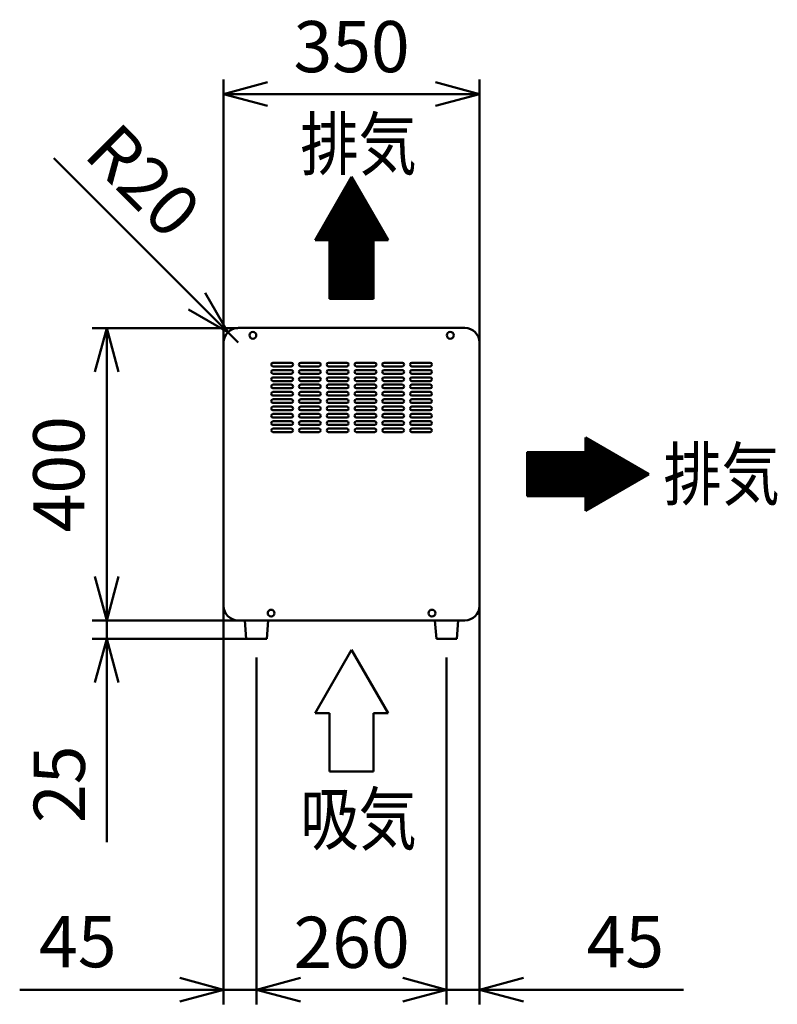
# Model space of a CAD drawing. Units: millimetres. Extents: x 0 to 8380, y 0 to 5550.
# Drawn here: x 3186 to 4222, y 2065 to 3412 of the extents above; entities that cross this region are included whole.
import ezdxf

# ---------------------------------------------------------------- set-up
doc = ezdxf.new("R2010")
doc.units = ezdxf.units.MM
doc.header["$LTSCALE"] = 3.629134
doc.layers.add('SUNPOU', color=7, linetype='Continuous')
doc.styles.get("Standard").update_dxf_attribs({"font": 'txt', "bigfont": 'extfont2'})
doc.dimstyles.get("Standard").update_dxf_attribs({"dimtxt": 2.5, "dimasz": 2.5, "dimexe": 1.25, "dimexo": 0.625, "dimtad": 1, "dimzin": 0, "dimdsep": 46, "dimtxsty": 'Standard', "dimcen": 2.5, "dimadec": 0, "dimazin": 0, "dimtfac": 0.75, "dimtmove": 0, "dimatfit": 3, "dimfxl": 1, "dimarcsym": 0})

# ---------------------------------------------------------------- blocks, each defined once
blk = doc.blocks.new('*X2')
at = {"layer": 'SUNPOU', "color": 7, "linetype": 'Continuous', "lineweight": 50}
for p, q in [((38.6, 148), (52.3, 161.6)), ((40.6, 151.3), (51.8, 162.5)), ((42.5, 154.7), (51.2, 163.4)), ((44.4, 158), (50.7, 164.3)), ((46.4, 161.3), (50.2, 165.2)), ((48.3, 164.7), (49.7, 166.1)), ((9.7, 97.8), (60, 148.2)), ((11.6, 101.1), (59.5, 149.1)), ((13.5, 104.5), (59, 150)), ((15.5, 107.8), (58.5, 150.8)), ((17.4, 111.2), (58, 151.7)), ((19.3, 114.5), (57.5, 152.6)), ((21.3, 117.9), (56.9, 153.5)), ((23.2, 121.2), (56.4, 154.4)), ((25.1, 124.5), (55.9, 155.3)), ((27, 127.9), (55.4, 156.2)), ((29, 131.2), (54.9, 157.1)), ((30.9, 134.6), (54.4, 158)), ((32.8, 137.9), (53.8, 158.9)), ((34.8, 141.3), (53.3, 159.8)), ((36.7, 144.6), (52.8, 160.7)), ((0, 81), (62.6, 143.7)), ((0.4, 80), (63.2, 142.8)), ((1.8, 80), (63.7, 141.9)), ((1.9, 84.4), (62.1, 144.6)), ((3.2, 80), (64.2, 141)), ((3.9, 87.7), (61.6, 145.5)), ((4.6, 80), (64.7, 140.1)), ((5.8, 91.1), (61.1, 146.4)), ((6, 80), (65.2, 139.2)), ((7.4, 80), (65.7, 138.3)), ((7.7, 94.4), (60.6, 147.3)), ((8.9, 80), (66.3, 137.4)), ((10.3, 80), (66.8, 136.5)), ((11.7, 80), (67.3, 135.6)), ((13.1, 80), (67.8, 134.7)), ((14.5, 80), (68.3, 133.8)), ((15.9, 80), (68.8, 132.9)), ((17.3, 80), (69.4, 132)), ((18.8, 80), (69.9, 131.1)), ((19.4, 79.2), (70.4, 130.2)), ((19.4, 77.8), (70.9, 129.3)), ((19.4, 76.4), (71.4, 128.4)), ((19.4, 75), (72, 127.5)), ((19.4, 73.6), (72.5, 126.6)), ((19.4, 72.2), (73, 125.7)), ((19.4, 70.7), (73.5, 124.8)), ((19.4, 69.3), (74, 124)), ((19.4, 67.9), (74.5, 123.1)), ((19.4, 66.5), (75.1, 122.2)), ((19.4, 65.1), (75.6, 121.3)), ((19.4, 63.7), (76.1, 120.4)), ((19.4, 62.3), (76.6, 119.5)), ((19.4, 60.8), (77.1, 118.6)), ((19.4, 59.4), (77.6, 117.7)), ((19.4, 58), (78.2, 116.8)), ((19.4, 56.6), (78.7, 115.9)), ((19.4, 55.2), (79.2, 115)), ((19.4, 53.8), (79.7, 114.1)), ((19.4, 52.4), (80.2, 113.2)), ((19.4, 50.9), (80.8, 112.3)), ((19.4, 49.5), (81.3, 111.4)), ((19.4, 48.1), (81.8, 110.5)), ((19.4, 46.7), (82.3, 109.6)), ((19.4, 45.3), (82.8, 108.7)), ((19.4, 43.9), (83.3, 107.8)), ((19.4, 42.5), (83.9, 106.9)), ((19.4, 41), (84.4, 106)), ((19.4, 39.6), (84.9, 105.1)), ((19.4, 38.2), (85.4, 104.2)), ((19.4, 36.8), (85.9, 103.3)), ((19.4, 35.4), (86.4, 102.4)), ((19.4, 34), (87, 101.5)), ((19.4, 32.6), (87.5, 100.6)), ((19.4, 31.1), (88, 99.7)), ((19.4, 29.7), (88.5, 98.8)), ((19.4, 28.3), (89, 98)), ((19.4, 26.9), (89.6, 97.1)), ((19.4, 25.5), (90.1, 96.2)), ((19.4, 24.1), (90.6, 95.3)), ((19.4, 22.7), (91.1, 94.4)), ((19.4, 21.2), (91.6, 93.5)), ((79.6, 80), (92.1, 92.6)), ((81, 80), (92.7, 91.7)), ((82.4, 80), (93.2, 90.8)), ((83.8, 80), (93.7, 89.9)), ((85.2, 80), (94.2, 89)), ((86.6, 80), (94.7, 88.1)), ((88.1, 80), (95.2, 87.2)), ((89.5, 80), (95.8, 86.3)), ((90.9, 80), (96.3, 85.4)), ((92.3, 80), (96.8, 84.5)), ((93.7, 80), (97.3, 83.6)), ((95.1, 80), (97.8, 82.7)), ((96.5, 80), (98.3, 81.8)), ((98, 80), (98.9, 80.9)), ((19.4, 19.8), (79.4, 79.8)), ((19.4, 18.4), (79.4, 78.4)), ((19.4, 17), (79.4, 77)), ((19.4, 15.6), (79.4, 75.6)), ((19.4, 14.2), (79.4, 74.2)), ((19.4, 12.8), (79.4, 72.8)), ((19.4, 11.3), (79.4, 71.3)), ((19.4, 9.9), (79.4, 69.9)), ((19.4, 8.5), (79.4, 68.5)), ((99.4, 80), (99.4, 80)), ((19.4, 7.1), (79.4, 67.1)), ((19.4, 5.7), (79.4, 65.7)), ((19.4, 4.3), (79.4, 64.3)), ((19.4, 2.9), (79.4, 62.9)), ((19.4, 1.4), (79.4, 61.4)), ((19.4, 0), (79.4, 60)), ((20.8, 0), (79.4, 58.6)), ((22.2, 0), (79.4, 57.2)), ((23.6, 0), (79.4, 55.8)), ((25, 0), (79.4, 54.4)), ((26.4, 0), (79.4, 53)), ((27.9, 0), (79.4, 51.5)), ((29.3, 0), (79.4, 50.1)), ((30.7, 0), (79.4, 48.7)), ((32.1, 0), (79.4, 47.3)), ((33.5, 0), (79.4, 45.9)), ((34.9, 0), (79.4, 44.5)), ((36.3, 0), (79.4, 43.1)), ((37.7, 0), (79.4, 41.6)), ((39.2, 0), (79.4, 40.2)), ((40.6, 0), (79.4, 38.8)), ((42, 0), (79.4, 37.4)), ((43.4, 0), (79.4, 36)), ((44.8, 0), (79.4, 34.6)), ((46.2, 0), (79.4, 33.2)), ((47.6, 0), (79.4, 31.7)), ((49.1, 0), (79.4, 30.3)), ((50.5, 0), (79.4, 28.9)), ((51.9, 0), (79.4, 27.5)), ((53.3, 0), (79.4, 26.1)), ((54.7, 0), (79.4, 24.7)), ((56.1, 0), (79.4, 23.3)), ((57.5, 0), (79.4, 21.8)), ((59, 0), (79.4, 20.4)), ((60.4, 0), (79.4, 19)), ((61.8, 0), (79.4, 17.6)), ((63.2, 0), (79.4, 16.2)), ((64.6, 0), (79.4, 14.8)), ((66, 0), (79.4, 13.4)), ((67.4, 0), (79.4, 11.9)), ((68.9, 0), (79.4, 10.5)), ((70.3, 0), (79.4, 9.1)), ((71.7, 0), (79.4, 7.7)), ((73.1, 0), (79.4, 6.3)), ((74.5, 0), (79.4, 4.9)), ((75.9, 0), (79.4, 3.5)), ((77.3, 0), (79.4, 2)), ((78.8, 0), (79.4, 0.6))]:
    blk.add_line(p, q, dxfattribs=at)
blk = doc.blocks.new('*X3')
at = {"layer": 'SUNPOU', "color": 7, "linetype": 'Continuous', "lineweight": 50}
for p, q in [((80, 99), (80.1, 99.1)), ((80, 97.6), (81, 98.6)), ((80, 96.2), (81.9, 98.1)), ((80, 94.8), (82.8, 97.6)), ((80, 93.3), (83.7, 97)), ((80, 91.9), (84.6, 96.5)), ((80, 90.5), (85.5, 96)), ((80, 89.1), (86.4, 95.5)), ((80, 87.7), (87.3, 95)), ((80, 86.3), (88.2, 94.5)), ((21.4, 19.2), (93.6, 91.4)), ((22.8, 19.2), (94.5, 90.8)), ((24.2, 19.2), (95.4, 90.3)), ((25.7, 19.2), (96.3, 89.8)), ((27.1, 19.2), (97.2, 89.3)), ((28.5, 19.2), (98.1, 88.8)), ((29.9, 19.2), (99, 88.2)), ((31.3, 19.2), (99.8, 87.7)), ((32.7, 19.2), (100.7, 87.2)), ((34.1, 19.2), (101.6, 86.7)), ((35.6, 19.2), (102.5, 86.2)), ((37, 19.2), (103.4, 85.7)), ((38.4, 19.2), (104.3, 85.1)), ((39.8, 19.2), (105.2, 84.6)), ((41.2, 19.2), (106.1, 84.1)), ((42.6, 19.2), (107, 83.6)), ((44, 19.2), (107.9, 83.1)), ((45.5, 19.2), (108.8, 82.6)), ((46.9, 19.2), (109.7, 82)), ((48.3, 19.2), (110.6, 81.5)), ((49.7, 19.2), (111.5, 81)), ((80, 84.9), (89.1, 93.9)), ((80, 83.4), (90, 93.4)), ((80, 82), (90.9, 92.9)), ((80, 80.6), (91.8, 92.4)), ((80, 79.2), (92.7, 91.9)), ((0, 78.4), (0.8, 79.2)), ((0, 77), (2.2, 79.2)), ((0, 75.6), (3.6, 79.2)), ((0, 74.1), (5, 79.2)), ((0, 72.7), (6.5, 79.2)), ((0, 71.3), (7.9, 79.2)), ((0, 69.9), (9.3, 79.2)), ((0, 68.5), (10.7, 79.2)), ((0, 67.1), (12.1, 79.2)), ((0, 65.7), (13.5, 79.2)), ((0, 64.2), (14.9, 79.2)), ((0, 62.8), (16.4, 79.2)), ((0, 61.4), (17.8, 79.2)), ((0, 60), (19.2, 79.2)), ((0, 58.6), (20.6, 79.2)), ((0, 57.2), (22, 79.2)), ((0, 55.8), (23.4, 79.2)), ((0, 54.4), (24.8, 79.2)), ((0, 52.9), (26.3, 79.2)), ((0, 51.5), (27.7, 79.2)), ((0, 50.1), (29.1, 79.2)), ((0, 48.7), (30.5, 79.2)), ((0, 47.3), (31.9, 79.2)), ((0, 45.9), (33.3, 79.2)), ((0, 44.5), (34.7, 79.2)), ((0, 43), (36.2, 79.2)), ((0, 41.6), (37.6, 79.2)), ((0, 40.2), (39, 79.2)), ((0, 38.8), (40.4, 79.2)), ((0, 37.4), (41.8, 79.2)), ((0, 36), (43.2, 79.2)), ((0, 34.6), (44.6, 79.2)), ((0, 33.1), (46.1, 79.2)), ((0, 31.7), (47.5, 79.2)), ((0, 30.3), (48.9, 79.2)), ((0, 28.9), (50.3, 79.2)), ((0, 27.5), (51.7, 79.2)), ((0, 26.1), (53.1, 79.2)), ((0, 24.7), (54.5, 79.2)), ((0, 23.2), (56, 79.2)), ((0, 21.8), (57.4, 79.2)), ((0, 20.4), (58.8, 79.2)), ((0.2, 19.2), (60.2, 79.2)), ((1.6, 19.2), (61.6, 79.2)), ((3, 19.2), (63, 79.2)), ((4.4, 19.2), (64.4, 79.2)), ((5.9, 19.2), (65.9, 79.2)), ((7.3, 19.2), (67.3, 79.2)), ((8.7, 19.2), (68.7, 79.2)), ((10.1, 19.2), (70.1, 79.2)), ((11.5, 19.2), (71.5, 79.2)), ((12.9, 19.2), (72.9, 79.2)), ((14.3, 19.2), (74.3, 79.2)), ((15.8, 19.2), (75.8, 79.2)), ((17.2, 19.2), (77.2, 79.2)), ((18.6, 19.2), (78.6, 79.2)), ((20, 19.2), (80, 79.2)), ((51.1, 19.2), (112.4, 80.5)), ((52.5, 19.2), (113.3, 80)), ((53.9, 19.2), (114.2, 79.4)), ((55.4, 19.2), (115.1, 78.9)), ((56.8, 19.2), (116, 78.4)), ((58.2, 19.2), (116.9, 77.9)), ((59.6, 19.2), (117.8, 77.4)), ((61, 19.2), (118.7, 76.9)), ((62.4, 19.2), (119.6, 76.3)), ((63.8, 19.2), (120.5, 75.8)), ((65.3, 19.2), (121.4, 75.3)), ((66.7, 19.2), (122.3, 74.8)), ((68.1, 19.2), (123.2, 74.3)), ((69.5, 19.2), (124.1, 73.8)), ((70.9, 19.2), (125, 73.2)), ((72.3, 19.2), (125.9, 72.7)), ((73.7, 19.2), (126.7, 72.2)), ((75.2, 19.2), (127.6, 71.7)), ((76.6, 19.2), (128.5, 71.2)), ((78, 19.2), (129.4, 70.6)), ((79.4, 19.2), (130.3, 70.1)), ((80, 18.4), (131.2, 69.6)), ((80, 17), (132.1, 69.1)), ((80, 15.6), (133, 68.6)), ((80, 14.1), (133.9, 68.1)), ((80, 12.7), (134.8, 67.5)), ((80, 11.3), (135.7, 67)), ((80, 9.9), (136.6, 66.5)), ((80, 8.5), (137.5, 66)), ((80, 7.1), (138.4, 65.5)), ((80, 5.7), (139.3, 65)), ((80, 4.2), (140.2, 64.4)), ((80, 2.8), (141.1, 63.9)), ((80, 1.4), (142, 63.4)), ((80, 0), (142.9, 62.9)), ((81.4, 0), (143.8, 62.4)), ((84.8, 2), (144.7, 61.8)), ((88.1, 3.9), (145.6, 61.3)), ((91.5, 5.8), (146.5, 60.8)), ((94.8, 7.7), (147.4, 60.3)), ((98.2, 9.7), (148.3, 59.8)), ((101.5, 11.6), (149.2, 59.3)), ((104.9, 13.5), (150.1, 58.7)), ((108.2, 15.5), (151, 58.2)), ((111.6, 17.4), (151.9, 57.7)), ((114.9, 19.3), (152.7, 57.2)), ((118.2, 21.3), (153.6, 56.7)), ((121.6, 23.2), (154.5, 56.2)), ((124.9, 25.1), (155.4, 55.6)), ((128.3, 27.1), (156.3, 55.1)), ((131.6, 29), (157.2, 54.6)), ((135, 30.9), (158.1, 54.1)), ((138.3, 32.9), (159, 53.6)), ((141.7, 34.8), (159.9, 53)), ((145, 36.7), (160.8, 52.5)), ((148.4, 38.7), (161.7, 52)), ((151.7, 40.6), (162.6, 51.5)), ((155, 42.5), (163.5, 51)), ((158.4, 44.5), (164.4, 50.5)), ((161.7, 46.4), (165.3, 49.9)), ((165.1, 48.3), (166.2, 49.4))]:
    blk.add_line(p, q, dxfattribs=at)
blk = doc.blocks.new('_OPEN30')
at = {"color": 0, "linetype": 'ByBlock', "lineweight": -2}
for p, q in [((-1, 0.267949), (0, 0)), ((0, 0), (-1, -0.267949)), ((0, 0), (-1, 0))]:
    blk.add_line(p, q, dxfattribs=at)
blk = doc.blocks.new('*D18')
at = {"layer": 'Defpoints', "color": 0}
for p in [(3464.7, 2610.3), (3509.7, 2540.3), (3509.7, 2085.3)]:
    blk.add_point(p, dxfattribs=at)
at = {"layer": 'SUNPOU', "color": 0, "linetype": 'Continuous', "lineweight": 50}
for p, q in [((3464.7, 2609.7), (3464.7, 2065.3)), ((3509.7, 2539.7), (3509.7, 2065.3)), ((3464.7, 2085.3), (3185.7, 2085.3)), ((3404.7, 2085.3), (3344.7, 2085.3)), ((3464.7, 2085.3), (3509.7, 2085.3)), ((3569.7, 2085.3), (3629.7, 2085.3))]:
    blk.add_line(p, q, dxfattribs=at)
at = {"layer": 'SUNPOU', "color": 0, "lineweight": 50, "xscale": 60, "yscale": 60, "zscale": 60}
blk.add_blockref('_OPEN30', (3464.7, 2085.3), dxfattribs=at)
at = {"layer": 'SUNPOU', "color": 0, "lineweight": 50, "xscale": 60, "yscale": 60, "zscale": 60, "rotation": 180}
blk.add_blockref('_OPEN30', (3509.7, 2085.3), dxfattribs=at)
at = {"layer": 'SUNPOU', "color": 0, "lineweight": 50, "insert": (3265.2, 2141.9), "char_height": 70, "attachment_point": 5}
blk.add_mtext('45', dxfattribs=at)
blk = doc.blocks.new('*D19')
at = {"layer": 'Defpoints', "color": 0}
for p in [(3814.7, 2610.3), (3769.7, 2540.3), (3814.7, 2085.3)]:
    blk.add_point(p, dxfattribs=at)
at = {"layer": 'SUNPOU', "color": 0, "linetype": 'Continuous', "lineweight": 50}
for p, q in [((3814.7, 2609.7), (3814.7, 2065.3)), ((3769.7, 2539.7), (3769.7, 2065.3)), ((3709.7, 2085.3), (3649.7, 2085.3)), ((3769.7, 2085.3), (3814.7, 2085.3)), ((3814.7, 2085.3), (4093.7, 2085.3)), ((3874.7, 2085.3), (3934.7, 2085.3))]:
    blk.add_line(p, q, dxfattribs=at)
at = {"layer": 'SUNPOU', "color": 0, "lineweight": 50, "xscale": 60, "yscale": 60, "zscale": 60}
blk.add_blockref('_OPEN30', (3769.7, 2085.3), dxfattribs=at)
at = {"layer": 'SUNPOU', "color": 0, "lineweight": 50, "xscale": 60, "yscale": 60, "zscale": 60, "rotation": 180}
blk.add_blockref('_OPEN30', (3814.7, 2085.3), dxfattribs=at)
at = {"layer": 'SUNPOU', "color": 0, "lineweight": 50, "insert": (4014.2, 2141.9), "char_height": 70, "attachment_point": 5}
blk.add_mtext('45', dxfattribs=at)
blk = doc.blocks.new('*D20')
at = {"layer": 'Defpoints', "color": 0}
for p in [(3509.7, 2540.3), (3769.7, 2540.3), (3769.7, 2085.3)]:
    blk.add_point(p, dxfattribs=at)
at = {"layer": 'SUNPOU', "color": 0, "linetype": 'Continuous', "lineweight": 50}
for p, q in [((3509.7, 2539.7), (3509.7, 2065.3)), ((3769.7, 2539.7), (3769.7, 2065.3)), ((3569.7, 2085.3), (3709.7, 2085.3))]:
    blk.add_line(p, q, dxfattribs=at)
at = {"layer": 'SUNPOU', "color": 0, "lineweight": 50, "xscale": 60, "yscale": 60, "zscale": 60, "rotation": 180}
blk.add_blockref('_OPEN30', (3509.7, 2085.3), dxfattribs=at)
at = {"layer": 'SUNPOU', "color": 0, "lineweight": 50, "xscale": 60, "yscale": 60, "zscale": 60}
blk.add_blockref('_OPEN30', (3769.7, 2085.3), dxfattribs=at)
at = {"layer": 'SUNPOU', "color": 0, "lineweight": 50, "insert": (3639.7, 2141.1), "char_height": 70, "attachment_point": 5}
blk.add_mtext('260', dxfattribs=at)
blk = doc.blocks.new('*D21')
at = {"layer": 'Defpoints', "color": 0}
for p in [(3304.7, 2590.3), (3484.7, 2590.3), (3495.7, 2565.3)]:
    blk.add_point(p, dxfattribs=at)
at = {"layer": 'SUNPOU', "color": 0, "linetype": 'Continuous', "lineweight": 50}
for p, q in [((3304.7, 2650.3), (3304.7, 2710.3)), ((3484, 2590.3), (3284.7, 2590.3)), ((3304.7, 2565.3), (3304.7, 2590.3)), ((3495, 2565.3), (3284.7, 2565.3)), ((3304.7, 2565.3), (3304.7, 2287.2)), ((3304.7, 2505.3), (3304.7, 2445.3))]:
    blk.add_line(p, q, dxfattribs=at)
at = {"layer": 'SUNPOU', "color": 0, "lineweight": 50, "xscale": 60, "yscale": 60, "zscale": 60}
for p, rotation in [((3304.7, 2590.3), 270), ((3304.7, 2565.3), 90)]:
    blk.add_blockref('_OPEN30', p, dxfattribs=dict(at, rotation=rotation))
at = {"layer": 'SUNPOU', "color": 0, "lineweight": 50, "insert": (3248.9, 2366.3), "char_height": 70, "attachment_point": 5, "rotation": 90}
blk.add_mtext('25', dxfattribs=at)
blk = doc.blocks.new('*D22')
at = {"layer": 'Defpoints', "color": 0}
for p in [(3304.7, 2990.3), (3484.7, 2990.3), (3484.7, 2590.3)]:
    blk.add_point(p, dxfattribs=at)
at = {"layer": 'SUNPOU', "color": 0, "linetype": 'Continuous', "lineweight": 50}
for p, q in [((3484, 2990.3), (3284.7, 2990.3)), ((3304.7, 2650.3), (3304.7, 2930.3)), ((3484, 2590.3), (3284.7, 2590.3))]:
    blk.add_line(p, q, dxfattribs=at)
at = {"layer": 'SUNPOU', "color": 0, "lineweight": 50, "xscale": 60, "yscale": 60, "zscale": 60}
for p, rotation in [((3304.7, 2990.3), 90), ((3304.7, 2590.3), 270)]:
    blk.add_blockref('_OPEN30', p, dxfattribs=dict(at, rotation=rotation))
at = {"layer": 'SUNPOU', "color": 0, "lineweight": 50, "insert": (3248.2, 2790.3), "char_height": 70, "attachment_point": 5, "rotation": 90}
blk.add_mtext('400', dxfattribs=at)
blk = doc.blocks.new('*D24')
at = {"layer": 'Defpoints', "color": 0}
for p in [(3470.5, 2984.5), (3484.7, 2970.3)]:
    blk.add_point(p, dxfattribs=at)
at = {"layer": 'SUNPOU', "color": 0, "linetype": 'Continuous', "lineweight": 50}
for p, q in [((3428.1, 3026.9), (3232.6, 3222.5)), ((3484.7, 2970.3), (3470.5, 2984.5))]:
    blk.add_line(p, q, dxfattribs=at)
at = {"layer": 'SUNPOU', "color": 0, "lineweight": 50, "xscale": 60, "yscale": 60, "zscale": 60, "rotation": 315}
blk.add_blockref('_OPEN30', (3470.5, 2984.5), dxfattribs=at)
at = {"layer": 'SUNPOU', "color": 0, "lineweight": 50, "insert": (3348.5, 3185.3), "char_height": 70, "attachment_point": 5, "rotation": 315}
blk.add_mtext('R20', dxfattribs=at)
blk = doc.blocks.new('_NONE')
blk = doc.blocks.new('*D25')
at = {"layer": 'Defpoints', "color": 0}
for p in [(3814.7, 3310.3), (3464.7, 2970.3), (3814.7, 2970.3)]:
    blk.add_point(p, dxfattribs=at)
at = {"layer": 'SUNPOU', "color": 0, "linetype": 'Continuous', "lineweight": 50}
for p, q in [((3464.7, 2971), (3464.7, 3330.3)), ((3814.7, 2971), (3814.7, 3330.3)), ((3524.7, 3310.3), (3754.7, 3310.3))]:
    blk.add_line(p, q, dxfattribs=at)
at = {"layer": 'SUNPOU', "color": 0, "lineweight": 50, "xscale": 60, "yscale": 60, "zscale": 60, "rotation": 180}
blk.add_blockref('_OPEN30', (3464.7, 3310.3), dxfattribs=at)
at = {"layer": 'SUNPOU', "color": 0, "lineweight": 50, "xscale": 60, "yscale": 60, "zscale": 60}
blk.add_blockref('_OPEN30', (3814.7, 3310.3), dxfattribs=at)
at = {"layer": 'SUNPOU', "color": 0, "lineweight": 50, "insert": (3639.7, 3366.1), "char_height": 70, "attachment_point": 5}
blk.add_mtext('350', dxfattribs=at)

msp = doc.modelspace()

# ---------------------------------------------------------------- linework, layer by layer
at = {"color": 2, "linetype": 'Continuous', "lineweight": 50}
for p, q in [((3484.67, 2990.35), (3794.67, 2990.35)), ((3464.67, 2610.35), (3464.67, 2970.35)), ((3814.67, 2970.35), (3814.67, 2610.35)), ((3532.17, 2942.85), (3557.17, 2942.85)), ((3557.17, 2937.85), (3532.17, 2937.85)), ((3570.17, 2942.85), (3595.17, 2942.85)), ((3595.17, 2937.85), (3570.17, 2937.85)), ((3608.17, 2942.85), (3633.17, 2942.85)), ((3633.17, 2937.85), (3608.17, 2937.85)), ((3646.17, 2942.85), (3671.17, 2942.85)), ((3671.17, 2937.85), (3646.17, 2937.85)), ((3684.17, 2942.85), (3709.17, 2942.85)), ((3684.17, 2942.85), (3709.17, 2942.85)), ((3709.17, 2937.85), (3684.17, 2937.85)), ((3709.17, 2937.85), (3684.17, 2937.85)), ((3722.17, 2942.85), (3747.17, 2942.85)), ((3747.17, 2937.85), (3722.17, 2937.85)), ((3532.17, 2932.85), (3557.17, 2932.85)), ((3557.17, 2927.85), (3532.17, 2927.85)), ((3532.17, 2922.85), (3557.17, 2922.85)), ((3532.17, 2922.85), (3557.17, 2922.85)), ((3570.17, 2932.85), (3595.17, 2932.85)), ((3595.17, 2927.85), (3570.17, 2927.85)), ((3570.17, 2922.85), (3595.17, 2922.85)), ((3570.17, 2922.85), (3595.17, 2922.85)), ((3608.17, 2932.85), (3633.17, 2932.85)), ((3633.17, 2927.85), (3608.17, 2927.85)), ((3608.17, 2922.85), (3633.17, 2922.85)), ((3608.17, 2922.85), (3633.17, 2922.85)), ((3646.17, 2932.85), (3671.17, 2932.85)), ((3671.17, 2927.85), (3646.17, 2927.85)), ((3646.17, 2922.85), (3671.17, 2922.85)), ((3646.17, 2922.85), (3671.17, 2922.85)), ((3684.17, 2932.85), (3709.17, 2932.85)), ((3684.17, 2932.85), (3709.17, 2932.85)), ((3709.17, 2927.85), (3684.17, 2927.85)), ((3709.17, 2927.85), (3684.17, 2927.85)), ((3684.17, 2922.85), (3709.17, 2922.85)), ((3684.17, 2922.85), (3709.17, 2922.85)), ((3684.17, 2922.85), (3709.17, 2922.85)), ((3684.17, 2922.85), (3709.17, 2922.85)), ((3722.17, 2932.85), (3747.17, 2932.85)), ((3747.17, 2927.85), (3722.17, 2927.85)), ((3722.17, 2922.85), (3747.17, 2922.85)), ((3722.17, 2922.85), (3747.17, 2922.85)), ((3557.17, 2917.85), (3532.17, 2917.85)), ((3557.17, 2917.85), (3532.17, 2917.85)), ((3532.17, 2912.85), (3557.17, 2912.85)), ((3595.17, 2917.85), (3570.17, 2917.85)), ((3595.17, 2917.85), (3570.17, 2917.85)), ((3570.17, 2912.85), (3595.17, 2912.85)), ((3633.17, 2917.85), (3608.17, 2917.85)), ((3633.17, 2917.85), (3608.17, 2917.85)), ((3608.17, 2912.85), (3633.17, 2912.85)), ((3671.17, 2917.85), (3646.17, 2917.85)), ((3671.17, 2917.85), (3646.17, 2917.85)), ((3646.17, 2912.85), (3671.17, 2912.85)), ((3709.17, 2917.85), (3684.17, 2917.85)), ((3709.17, 2917.85), (3684.17, 2917.85)), ((3709.17, 2917.85), (3684.17, 2917.85)), ((3709.17, 2917.85), (3684.17, 2917.85)), ((3684.17, 2912.85), (3709.17, 2912.85)), ((3684.17, 2912.85), (3709.17, 2912.85)), ((3747.17, 2917.85), (3722.17, 2917.85)), ((3747.17, 2917.85), (3722.17, 2917.85)), ((3722.17, 2912.85), (3747.17, 2912.85)), ((3557.17, 2907.85), (3532.17, 2907.85)), ((3532.17, 2902.85), (3557.17, 2902.85)), ((3557.17, 2897.85), (3532.17, 2897.85)), ((3595.17, 2907.85), (3570.17, 2907.85)), ((3570.17, 2902.85), (3595.17, 2902.85)), ((3595.17, 2897.85), (3570.17, 2897.85)), ((3633.17, 2907.85), (3608.17, 2907.85)), ((3608.17, 2902.85), (3633.17, 2902.85)), ((3633.17, 2897.85), (3608.17, 2897.85)), ((3671.17, 2907.85), (3646.17, 2907.85)), ((3646.17, 2902.85), (3671.17, 2902.85)), ((3671.17, 2897.85), (3646.17, 2897.85)), ((3709.17, 2907.85), (3684.17, 2907.85)), ((3709.17, 2907.85), (3684.17, 2907.85)), ((3684.17, 2902.85), (3709.17, 2902.85)), ((3684.17, 2902.85), (3709.17, 2902.85)), ((3709.17, 2897.85), (3684.17, 2897.85)), ((3709.17, 2897.85), (3684.17, 2897.85)), ((3747.17, 2907.85), (3722.17, 2907.85)), ((3722.17, 2902.85), (3747.17, 2902.85)), ((3747.17, 2897.85), (3722.17, 2897.85)), ((3532.17, 2892.85), (3557.17, 2892.85)), ((3557.17, 2887.85), (3532.17, 2887.85)), ((3532.17, 2882.85), (3557.17, 2882.85)), ((3570.17, 2892.85), (3595.17, 2892.85)), ((3595.17, 2887.85), (3570.17, 2887.85)), ((3570.17, 2882.85), (3595.17, 2882.85)), ((3608.17, 2892.85), (3633.17, 2892.85)), ((3633.17, 2887.85), (3608.17, 2887.85)), ((3608.17, 2882.85), (3633.17, 2882.85)), ((3646.17, 2892.85), (3671.17, 2892.85)), ((3671.17, 2887.85), (3646.17, 2887.85)), ((3646.17, 2882.85), (3671.17, 2882.85)), ((3684.17, 2892.85), (3709.17, 2892.85)), ((3684.17, 2892.85), (3709.17, 2892.85)), ((3709.17, 2887.85), (3684.17, 2887.85)), ((3709.17, 2887.85), (3684.17, 2887.85)), ((3684.17, 2882.85), (3709.17, 2882.85)), ((3684.17, 2882.85), (3709.17, 2882.85)), ((3722.17, 2892.85), (3747.17, 2892.85)), ((3747.17, 2887.85), (3722.17, 2887.85)), ((3722.17, 2882.85), (3747.17, 2882.85)), ((3557.17, 2877.85), (3532.17, 2877.85)), ((3532.17, 2872.85), (3557.17, 2872.85)), ((3595.17, 2877.85), (3570.17, 2877.85)), ((3570.17, 2872.85), (3595.17, 2872.85)), ((3633.17, 2877.85), (3608.17, 2877.85)), ((3608.17, 2872.85), (3633.17, 2872.85)), ((3671.17, 2877.85), (3646.17, 2877.85)), ((3646.17, 2872.85), (3671.17, 2872.85)), ((3709.17, 2877.85), (3684.17, 2877.85)), ((3709.17, 2877.85), (3684.17, 2877.85)), ((3684.17, 2872.85), (3709.17, 2872.85)), ((3684.17, 2872.85), (3709.17, 2872.85)), ((3747.17, 2877.85), (3722.17, 2877.85)), ((3722.17, 2872.85), (3747.17, 2872.85)), ((3557.17, 2867.85), (3532.17, 2867.85)), ((3532.17, 2862.85), (3557.17, 2862.85)), ((3557.17, 2857.85), (3532.17, 2857.85)), ((3595.17, 2867.85), (3570.17, 2867.85)), ((3570.17, 2862.85), (3595.17, 2862.85)), ((3595.17, 2857.85), (3570.17, 2857.85)), ((3633.17, 2867.85), (3608.17, 2867.85)), ((3608.17, 2862.85), (3633.17, 2862.85)), ((3633.17, 2857.85), (3608.17, 2857.85)), ((3671.17, 2867.85), (3646.17, 2867.85)), ((3646.17, 2862.85), (3671.17, 2862.85)), ((3671.17, 2857.85), (3646.17, 2857.85)), ((3709.17, 2867.85), (3684.17, 2867.85)), ((3709.17, 2867.85), (3684.17, 2867.85)), ((3684.17, 2862.85), (3709.17, 2862.85)), ((3684.17, 2862.85), (3709.17, 2862.85)), ((3709.17, 2857.85), (3684.17, 2857.85)), ((3709.17, 2857.85), (3684.17, 2857.85)), ((3747.17, 2867.85), (3722.17, 2867.85)), ((3722.17, 2862.85), (3747.17, 2862.85)), ((3747.17, 2857.85), (3722.17, 2857.85)), ((3532.17, 2852.85), (3557.17, 2852.85)), ((3557.17, 2847.85), (3532.17, 2847.85)), ((3570.17, 2852.85), (3595.17, 2852.85)), ((3595.17, 2847.85), (3570.17, 2847.85)), ((3608.17, 2852.85), (3633.17, 2852.85)), ((3633.17, 2847.85), (3608.17, 2847.85)), ((3646.17, 2852.85), (3671.17, 2852.85)), ((3671.17, 2847.85), (3646.17, 2847.85)), ((3684.17, 2852.85), (3709.17, 2852.85)), ((3684.17, 2852.85), (3709.17, 2852.85)), ((3709.17, 2847.85), (3684.17, 2847.85)), ((3709.17, 2847.85), (3684.17, 2847.85)), ((3722.17, 2852.85), (3747.17, 2852.85)), ((3747.17, 2847.85), (3722.17, 2847.85)), ((3794.67, 2590.35), (3484.67, 2590.35)), ((3509.67, 2590.35), (3485.17, 2590.35)), ((3493.67, 2590.35), (3495.67, 2565.35)), ((3525.67, 2590.35), (3493.67, 2590.35)), ((3525.67, 2590.35), (3493.67, 2590.35)), ((3523.67, 2565.35), (3525.67, 2590.35)), ((3753.67, 2590.35), (3755.67, 2565.35)), ((3785.67, 2590.35), (3753.67, 2590.35)), ((3785.67, 2590.35), (3753.67, 2590.35)), ((3783.67, 2565.35), (3785.67, 2590.35)), ((3495.67, 2565.35), (3523.67, 2565.35)), ((3755.67, 2565.35), (3783.67, 2565.35))]:
    msp.add_line(p, q, dxfattribs=at)
for centre in [(3504.67, 2980.35), (3774.67, 2980.35), (3529.67, 2600.35), (3749.67, 2600.35)]:
    msp.add_circle(centre, 4.7, dxfattribs=at)
for centre, radius, start, end in [((3484.67, 2970.35), 20, 90, 180), ((3794.67, 2970.35), 20, 0, 90), ((3532.17, 2940.35), 2.5, 90, 180), ((3532.17, 2940.35), 2.5, 180, 270), ((3557.17, 2940.35), 2.5, 0, 90), ((3557.17, 2940.35), 2.5, 270, 360), ((3570.17, 2940.35), 2.5, 90, 180), ((3570.17, 2940.35), 2.5, 180, 270), ((3595.17, 2940.35), 2.5, 0, 90), ((3595.17, 2940.35), 2.5, 270, 360), ((3608.17, 2940.35), 2.5, 90, 180), ((3608.17, 2940.35), 2.5, 180, 270), ((3633.17, 2940.35), 2.5, 0, 90), ((3633.17, 2940.35), 2.5, 270, 360), ((3646.17, 2940.35), 2.5, 90, 180), ((3646.17, 2940.35), 2.5, 180, 270), ((3671.17, 2940.35), 2.5, 0, 90), ((3671.17, 2940.35), 2.5, 270, 360), ((3684.17, 2940.35), 2.5, 90, 180), ((3684.17, 2940.35), 2.5, 90, 180), ((3684.17, 2940.35), 2.5, 180, 270), ((3684.17, 2940.35), 2.5, 180, 270), ((3709.17, 2940.35), 2.5, 0, 90), ((3709.17, 2940.35), 2.5, 0, 90), ((3709.17, 2940.35), 2.5, 270, 360), ((3709.17, 2940.35), 2.5, 270, 360), ((3722.17, 2940.35), 2.5, 90, 180), ((3722.17, 2940.35), 2.5, 180, 270), ((3747.17, 2940.35), 2.5, 0, 90), ((3747.17, 2940.35), 2.5, 270, 360), ((3532.17, 2930.35), 2.5, 90, 180), ((3532.17, 2930.35), 2.5, 180, 270), ((3532.17, 2920.35), 2.5, 90, 180), ((3532.17, 2920.35), 2.5, 90, 180), ((3557.17, 2930.35), 2.5, 0, 90), ((3557.17, 2930.35), 2.5, 270, 360), ((3557.17, 2920.35), 2.5, 0, 90), ((3557.17, 2920.35), 2.5, 0, 90), ((3570.17, 2930.35), 2.5, 90, 180), ((3570.17, 2930.35), 2.5, 180, 270), ((3570.17, 2920.35), 2.5, 90, 180), ((3570.17, 2920.35), 2.5, 90, 180), ((3595.17, 2930.35), 2.5, 0, 90), ((3595.17, 2930.35), 2.5, 270, 360), ((3595.17, 2920.35), 2.5, 0, 90), ((3595.17, 2920.35), 2.5, 0, 90), ((3608.17, 2930.35), 2.5, 90, 180), ((3608.17, 2930.35), 2.5, 180, 270), ((3608.17, 2920.35), 2.5, 90, 180), ((3608.17, 2920.35), 2.5, 90, 180), ((3633.17, 2930.35), 2.5, 0, 90), ((3633.17, 2930.35), 2.5, 270, 360), ((3633.17, 2920.35), 2.5, 0, 90), ((3633.17, 2920.35), 2.5, 0, 90), ((3646.17, 2930.35), 2.5, 90, 180), ((3646.17, 2930.35), 2.5, 180, 270), ((3646.17, 2920.35), 2.5, 90, 180), ((3646.17, 2920.35), 2.5, 90, 180), ((3671.17, 2930.35), 2.5, 0, 90), ((3671.17, 2930.35), 2.5, 270, 360), ((3671.17, 2920.35), 2.5, 0, 90), ((3671.17, 2920.35), 2.5, 0, 90), ((3684.17, 2930.35), 2.5, 90, 180), ((3684.17, 2930.35), 2.5, 90, 180), ((3684.17, 2930.35), 2.5, 180, 270), ((3684.17, 2930.35), 2.5, 180, 270), ((3684.17, 2920.35), 2.5, 90, 180), ((3684.17, 2920.35), 2.5, 90, 180), ((3684.17, 2920.35), 2.5, 90, 180), ((3684.17, 2920.35), 2.5, 90, 180), ((3709.17, 2930.35), 2.5, 0, 90), ((3709.17, 2930.35), 2.5, 0, 90), ((3709.17, 2930.35), 2.5, 270, 360), ((3709.17, 2930.35), 2.5, 270, 360), ((3709.17, 2920.35), 2.5, 0, 90), ((3709.17, 2920.35), 2.5, 0, 90), ((3709.17, 2920.35), 2.5, 0, 90), ((3709.17, 2920.35), 2.5, 0, 90), ((3722.17, 2930.35), 2.5, 90, 180), ((3722.17, 2930.35), 2.5, 180, 270), ((3722.17, 2920.35), 2.5, 90, 180), ((3722.17, 2920.35), 2.5, 90, 180), ((3747.17, 2930.35), 2.5, 0, 90), ((3747.17, 2930.35), 2.5, 270, 360), ((3747.17, 2920.35), 2.5, 0, 90), ((3747.17, 2920.35), 2.5, 0, 90), ((3532.17, 2920.35), 2.5, 180, 270), ((3532.17, 2920.35), 2.5, 180, 270), ((3532.17, 2910.35), 2.5, 90, 180), ((3532.17, 2910.35), 2.5, 180, 270), ((3557.17, 2920.35), 2.5, 270, 360), ((3557.17, 2920.35), 2.5, 270, 360), ((3557.17, 2910.35), 2.5, 0, 90), ((3557.17, 2910.35), 2.5, 270, 360), ((3570.17, 2920.35), 2.5, 180, 270), ((3570.17, 2920.35), 2.5, 180, 270), ((3570.17, 2910.35), 2.5, 90, 180), ((3570.17, 2910.35), 2.5, 180, 270), ((3595.17, 2920.35), 2.5, 270, 360), ((3595.17, 2920.35), 2.5, 270, 360), ((3595.17, 2910.35), 2.5, 0, 90), ((3595.17, 2910.35), 2.5, 270, 360), ((3608.17, 2920.35), 2.5, 180, 270), ((3608.17, 2920.35), 2.5, 180, 270), ((3608.17, 2910.35), 2.5, 90, 180), ((3608.17, 2910.35), 2.5, 180, 270), ((3633.17, 2920.35), 2.5, 270, 360), ((3633.17, 2920.35), 2.5, 270, 360), ((3633.17, 2910.35), 2.5, 0, 90), ((3633.17, 2910.35), 2.5, 270, 360), ((3646.17, 2920.35), 2.5, 180, 270), ((3646.17, 2920.35), 2.5, 180, 270), ((3646.17, 2910.35), 2.5, 90, 180), ((3646.17, 2910.35), 2.5, 180, 270), ((3671.17, 2920.35), 2.5, 270, 360), ((3671.17, 2920.35), 2.5, 270, 360), ((3671.17, 2910.35), 2.5, 0, 90), ((3671.17, 2910.35), 2.5, 270, 360), ((3684.17, 2920.35), 2.5, 180, 270), ((3684.17, 2920.35), 2.5, 180, 270), ((3684.17, 2920.35), 2.5, 180, 270), ((3684.17, 2920.35), 2.5, 180, 270), ((3684.17, 2910.35), 2.5, 90, 180), ((3684.17, 2910.35), 2.5, 90, 180), ((3684.17, 2910.35), 2.5, 180, 270), ((3684.17, 2910.35), 2.5, 180, 270), ((3709.17, 2920.35), 2.5, 270, 360), ((3709.17, 2920.35), 2.5, 270, 360), ((3709.17, 2920.35), 2.5, 270, 360), ((3709.17, 2920.35), 2.5, 270, 360), ((3709.17, 2910.35), 2.5, 0, 90), ((3709.17, 2910.35), 2.5, 0, 90), ((3709.17, 2910.35), 2.5, 270, 360), ((3709.17, 2910.35), 2.5, 270, 360), ((3722.17, 2920.35), 2.5, 180, 270), ((3722.17, 2920.35), 2.5, 180, 270), ((3722.17, 2910.35), 2.5, 90, 180), ((3722.17, 2910.35), 2.5, 180, 270), ((3747.17, 2920.35), 2.5, 270, 360), ((3747.17, 2920.35), 2.5, 270, 360), ((3747.17, 2910.35), 2.5, 0, 90), ((3747.17, 2910.35), 2.5, 270, 360), ((3532.17, 2900.35), 2.5, 90, 180), ((3532.17, 2900.35), 2.5, 180, 270), ((3557.17, 2900.35), 2.5, 0, 90), ((3557.17, 2900.35), 2.5, 270, 360), ((3570.17, 2900.35), 2.5, 90, 180), ((3570.17, 2900.35), 2.5, 180, 270), ((3595.17, 2900.35), 2.5, 0, 90), ((3595.17, 2900.35), 2.5, 270, 360), ((3608.17, 2900.35), 2.5, 90, 180), ((3608.17, 2900.35), 2.5, 180, 270), ((3633.17, 2900.35), 2.5, 0, 90), ((3633.17, 2900.35), 2.5, 270, 360), ((3646.17, 2900.35), 2.5, 90, 180), ((3646.17, 2900.35), 2.5, 180, 270), ((3671.17, 2900.35), 2.5, 0, 90), ((3671.17, 2900.35), 2.5, 270, 360), ((3684.17, 2900.35), 2.5, 90, 180), ((3684.17, 2900.35), 2.5, 90, 180), ((3684.17, 2900.35), 2.5, 180, 270), ((3684.17, 2900.35), 2.5, 180, 270), ((3709.17, 2900.35), 2.5, 0, 90), ((3709.17, 2900.35), 2.5, 0, 90), ((3709.17, 2900.35), 2.5, 270, 360), ((3709.17, 2900.35), 2.5, 270, 360), ((3722.17, 2900.35), 2.5, 90, 180), ((3722.17, 2900.35), 2.5, 180, 270), ((3747.17, 2900.35), 2.5, 0, 90), ((3747.17, 2900.35), 2.5, 270, 360), ((3532.17, 2890.35), 2.5, 90, 180), ((3532.17, 2890.35), 2.5, 180, 270), ((3532.17, 2880.35), 2.5, 90, 180), ((3557.17, 2890.35), 2.5, 0, 90), ((3557.17, 2890.35), 2.5, 270, 360), ((3557.17, 2880.35), 2.5, 0, 90), ((3570.17, 2890.35), 2.5, 90, 180), ((3570.17, 2890.35), 2.5, 180, 270), ((3570.17, 2880.35), 2.5, 90, 180), ((3595.17, 2890.35), 2.5, 0, 90), ((3595.17, 2890.35), 2.5, 270, 360), ((3595.17, 2880.35), 2.5, 0, 90), ((3608.17, 2890.35), 2.5, 90, 180), ((3608.17, 2890.35), 2.5, 180, 270), ((3608.17, 2880.35), 2.5, 90, 180), ((3633.17, 2890.35), 2.5, 0, 90), ((3633.17, 2890.35), 2.5, 270, 360), ((3633.17, 2880.35), 2.5, 0, 90), ((3646.17, 2890.35), 2.5, 90, 180), ((3646.17, 2890.35), 2.5, 180, 270), ((3646.17, 2880.35), 2.5, 90, 180), ((3671.17, 2890.35), 2.5, 0, 90), ((3671.17, 2890.35), 2.5, 270, 360), ((3671.17, 2880.35), 2.5, 0, 90), ((3684.17, 2890.35), 2.5, 90, 180), ((3684.17, 2890.35), 2.5, 90, 180), ((3684.17, 2890.35), 2.5, 180, 270), ((3684.17, 2890.35), 2.5, 180, 270), ((3684.17, 2880.35), 2.5, 90, 180), ((3684.17, 2880.35), 2.5, 90, 180), ((3709.17, 2890.35), 2.5, 0, 90), ((3709.17, 2890.35), 2.5, 0, 90), ((3709.17, 2890.35), 2.5, 270, 360), ((3709.17, 2890.35), 2.5, 270, 360), ((3709.17, 2880.35), 2.5, 0, 90), ((3709.17, 2880.35), 2.5, 0, 90), ((3722.17, 2890.35), 2.5, 90, 180), ((3722.17, 2890.35), 2.5, 180, 270), ((3722.17, 2880.35), 2.5, 90, 180), ((3747.17, 2890.35), 2.5, 0, 90), ((3747.17, 2890.35), 2.5, 270, 360), ((3747.17, 2880.35), 2.5, 0, 90), ((3532.17, 2880.35), 2.5, 180, 270), ((3532.17, 2870.35), 2.5, 90, 180), ((3532.17, 2870.35), 2.5, 180, 270), ((3557.17, 2880.35), 2.5, 270, 360), ((3557.17, 2870.35), 2.5, 0, 90), ((3557.17, 2870.35), 2.5, 270, 360), ((3570.17, 2880.35), 2.5, 180, 270), ((3570.17, 2870.35), 2.5, 90, 180), ((3570.17, 2870.35), 2.5, 180, 270), ((3595.17, 2880.35), 2.5, 270, 360), ((3595.17, 2870.35), 2.5, 0, 90), ((3595.17, 2870.35), 2.5, 270, 360), ((3608.17, 2880.35), 2.5, 180, 270), ((3608.17, 2870.35), 2.5, 90, 180), ((3608.17, 2870.35), 2.5, 180, 270), ((3633.17, 2880.35), 2.5, 270, 360), ((3633.17, 2870.35), 2.5, 0, 90), ((3633.17, 2870.35), 2.5, 270, 360), ((3646.17, 2880.35), 2.5, 180, 270), ((3646.17, 2870.35), 2.5, 90, 180), ((3646.17, 2870.35), 2.5, 180, 270), ((3671.17, 2880.35), 2.5, 270, 360), ((3671.17, 2870.35), 2.5, 0, 90), ((3671.17, 2870.35), 2.5, 270, 360), ((3684.17, 2880.35), 2.5, 180, 270), ((3684.17, 2880.35), 2.5, 180, 270), ((3684.17, 2870.35), 2.5, 90, 180), ((3684.17, 2870.35), 2.5, 90, 180), ((3684.17, 2870.35), 2.5, 180, 270), ((3684.17, 2870.35), 2.5, 180, 270), ((3709.17, 2880.35), 2.5, 270, 360), ((3709.17, 2880.35), 2.5, 270, 360), ((3709.17, 2870.35), 2.5, 0, 90), ((3709.17, 2870.35), 2.5, 0, 90), ((3709.17, 2870.35), 2.5, 270, 360), ((3709.17, 2870.35), 2.5, 270, 360), ((3722.17, 2880.35), 2.5, 180, 270), ((3722.17, 2870.35), 2.5, 90, 180), ((3722.17, 2870.35), 2.5, 180, 270), ((3747.17, 2880.35), 2.5, 270, 360), ((3747.17, 2870.35), 2.5, 0, 90), ((3747.17, 2870.35), 2.5, 270, 360), ((3532.17, 2860.35), 2.5, 90, 180), ((3532.17, 2860.35), 2.5, 180, 270), ((3557.17, 2860.35), 2.5, 0, 90), ((3557.17, 2860.35), 2.5, 270, 360), ((3570.17, 2860.35), 2.5, 90, 180), ((3570.17, 2860.35), 2.5, 180, 270), ((3595.17, 2860.35), 2.5, 0, 90), ((3595.17, 2860.35), 2.5, 270, 360), ((3608.17, 2860.35), 2.5, 90, 180), ((3608.17, 2860.35), 2.5, 180, 270), ((3633.17, 2860.35), 2.5, 0, 90), ((3633.17, 2860.35), 2.5, 270, 360), ((3646.17, 2860.35), 2.5, 90, 180), ((3646.17, 2860.35), 2.5, 180, 270), ((3671.17, 2860.35), 2.5, 0, 90), ((3671.17, 2860.35), 2.5, 270, 360), ((3684.17, 2860.35), 2.5, 90, 180), ((3684.17, 2860.35), 2.5, 90, 180), ((3684.17, 2860.35), 2.5, 180, 270), ((3684.17, 2860.35), 2.5, 180, 270), ((3709.17, 2860.35), 2.5, 0, 90), ((3709.17, 2860.35), 2.5, 0, 90), ((3709.17, 2860.35), 2.5, 270, 360), ((3709.17, 2860.35), 2.5, 270, 360), ((3722.17, 2860.35), 2.5, 90, 180), ((3722.17, 2860.35), 2.5, 180, 270), ((3747.17, 2860.35), 2.5, 0, 90), ((3747.17, 2860.35), 2.5, 270, 360), ((3532.17, 2850.35), 2.5, 90, 180), ((3532.17, 2850.35), 2.5, 180, 270), ((3557.17, 2850.35), 2.5, 0, 90), ((3557.17, 2850.35), 2.5, 270, 360), ((3570.17, 2850.35), 2.5, 90, 180), ((3570.17, 2850.35), 2.5, 180, 270), ((3595.17, 2850.35), 2.5, 0, 90), ((3595.17, 2850.35), 2.5, 270, 360), ((3608.17, 2850.35), 2.5, 90, 180), ((3608.17, 2850.35), 2.5, 180, 270), ((3633.17, 2850.35), 2.5, 0, 90), ((3633.17, 2850.35), 2.5, 270, 360), ((3646.17, 2850.35), 2.5, 90, 180), ((3646.17, 2850.35), 2.5, 180, 270), ((3671.17, 2850.35), 2.5, 0, 90), ((3671.17, 2850.35), 2.5, 270, 360), ((3684.17, 2850.35), 2.5, 90, 180), ((3684.17, 2850.35), 2.5, 90, 180), ((3684.17, 2850.35), 2.5, 180, 270), ((3684.17, 2850.35), 2.5, 180, 270), ((3709.17, 2850.35), 2.5, 0, 90), ((3709.17, 2850.35), 2.5, 0, 90), ((3709.17, 2850.35), 2.5, 270, 360), ((3709.17, 2850.35), 2.5, 270, 360), ((3722.17, 2850.35), 2.5, 90, 180), ((3722.17, 2850.35), 2.5, 180, 270), ((3747.17, 2850.35), 2.5, 0, 90), ((3747.17, 2850.35), 2.5, 270, 360), ((3484.67, 2610.35), 20, 180, 270), ((3794.67, 2610.35), 20, 270, 360)]:
    msp.add_arc(centre, radius, start, end, dxfattribs=at)
at = {"layer": 'SUNPOU', "color": 2, "linetype": 'Continuous', "lineweight": 50}
for p, q in [((3639.67, 3196.95), (3589.67, 3110.35)), ((3689.67, 3110.35), (3639.67, 3196.95)), ((3589.67, 3110.35), (3609.67, 3110.35)), ((3609.67, 3110.35), (3609.67, 3030.35)), ((3669.67, 3030.35), (3669.67, 3110.35)), ((3669.67, 3110.35), (3689.67, 3110.35)), ((3609.67, 3030.35), (3669.67, 3030.35))]:
    msp.add_line(p, q, dxfattribs=at)
at = {"layer": 'SUNPOU', "color": 7, "linetype": 'Continuous', "lineweight": 50}
for p, q in [((4046.28, 2790.35), (3959.67, 2840.35)), ((3959.67, 2840.35), (3959.67, 2820.35)), ((3959.67, 2820.35), (3879.67, 2820.35)), ((3879.67, 2820.35), (3879.67, 2760.35)), ((3959.67, 2740.35), (4046.28, 2790.35)), ((3879.67, 2760.35), (3959.67, 2760.35)), ((3959.67, 2760.35), (3959.67, 2740.35)), ((3639.67, 2550.35), (3589.67, 2463.74)), ((3689.67, 2463.74), (3639.67, 2550.35)), ((3589.67, 2463.74), (3609.67, 2463.74)), ((3609.67, 2463.74), (3609.67, 2383.74)), ((3669.67, 2383.74), (3669.67, 2463.74)), ((3669.67, 2463.74), (3689.67, 2463.74)), ((3609.67, 2383.74), (3669.67, 2383.74))]:
    msp.add_line(p, q, dxfattribs=at)

# ---------------------------------------------------------------- block references
at = {"color": 7, "linetype": 'Continuous', "lineweight": 50}
for name, p in [('*X2', (3590.28, 3030.35)), ('*X3', (3879.67, 2741.15))]:
    msp.add_blockref(name, p, dxfattribs=at)

# ---------------------------------------------------------------- texts
at = {"layer": 'SUNPOU', "color": 7, "lineweight": 50, "char_height": 70, "attachment_point": 7}
for s, insert in [('\\A1;\\W0.8333;排気', (3569.67, 3206.95)), ('\\A1;\\W0.8333;排気', (4066.28, 2755.35)), ('\\A1;\\W0.8333;吸気', (3569.67, 2283.74))]:
    msp.add_mtext(s, dxfattribs=dict(at, insert=insert))

# ---------------------------------------------------------------- dimensions: what is measured, and where the dimension line sits
at = {"layer": 'SUNPOU', "color": 7, "linetype": 'Continuous', "lineweight": 50}
for base, p1, p2, picture, middle in [((3814.67, 3310.35), (3464.67, 2970.35), (3814.67, 2970.35), '*D25', (3639.67, 3310.35)), ((3509.67, 2085.35), (3464.67, 2610.35), (3509.67, 2540.35), '*D18', (3265.17, 2085.35)), ((3814.67, 2085.35), (3769.67, 2540.35), (3814.67, 2610.35), '*D19', (4014.17, 2085.35)), ((3769.67, 2085.35), (3509.67, 2540.35), (3769.67, 2540.35), '*D20', (3639.67, 2085.35))]:
    dim = msp.add_linear_dim(base=base, p1=p1, p2=p2, dimstyle='Standard', override={"dimtxt": 70, "dimasz": 60, "dimexe": 20, "dimgap": 20, "dimdec": 1, "dimzin": 8, "dimblk": 'OPEN30', "dimclrd": 0, "dimclre": 0, "dimclrt": 0, "dimtp": 0, "dimtm": 0, "dimlwd": 50, "dimlwe": 50}, dxfattribs=at)
    dim.commit()
    dim.dimension.update_dxf_attribs({"geometry": picture, "text_midpoint": middle, "dimtype": 160})
dim = msp.add_radius_dim(center=(3484.67, 2970.35), mpoint=(3470.53, 2984.49), dimstyle='Standard', override={"dimtxt": 70, "dimasz": 60, "dimexe": 20, "dimgap": 20, "dimdec": 1, "dimzin": 8, "dimblk1": 'NONE', "dimblk2": 'OPEN30', "dimsah": 1, "dimcen": 0, "dimclrd": 0, "dimclre": 0, "dimclrt": 0, "dimtp": 0, "dimtm": 0, "dimlwd": 50, "dimlwe": 50}, dxfattribs=at)
dim.commit()
dim.dimension.update_dxf_attribs({"geometry": '*D24', "text_midpoint": (3309.12, 3145.9), "dimtype": 164})
for base, p1, p2, picture, middle in [((3304.67, 2990.35), (3484.67, 2590.35), (3484.67, 2990.35), '*D22', (3304.67, 2790.35)), ((3304.67, 2590.35), (3495.67, 2565.35), (3484.67, 2590.35), '*D21', (3304.67, 2366.27))]:
    dim = msp.add_linear_dim(base=base, p1=p1, p2=p2, angle=90, dimstyle='Standard', override={"dimtxt": 70, "dimasz": 60, "dimexe": 20, "dimgap": 20, "dimdec": 1, "dimzin": 8, "dimblk": 'OPEN30', "dimclrd": 0, "dimclre": 0, "dimclrt": 0, "dimtp": 0, "dimtm": 0, "dimlwd": 50, "dimlwe": 50}, dxfattribs=at)
    dim.commit()
    dim.dimension.update_dxf_attribs({"geometry": picture, "text_midpoint": middle, "dimtype": 160})

doc.saveas('drawing.dxf')
